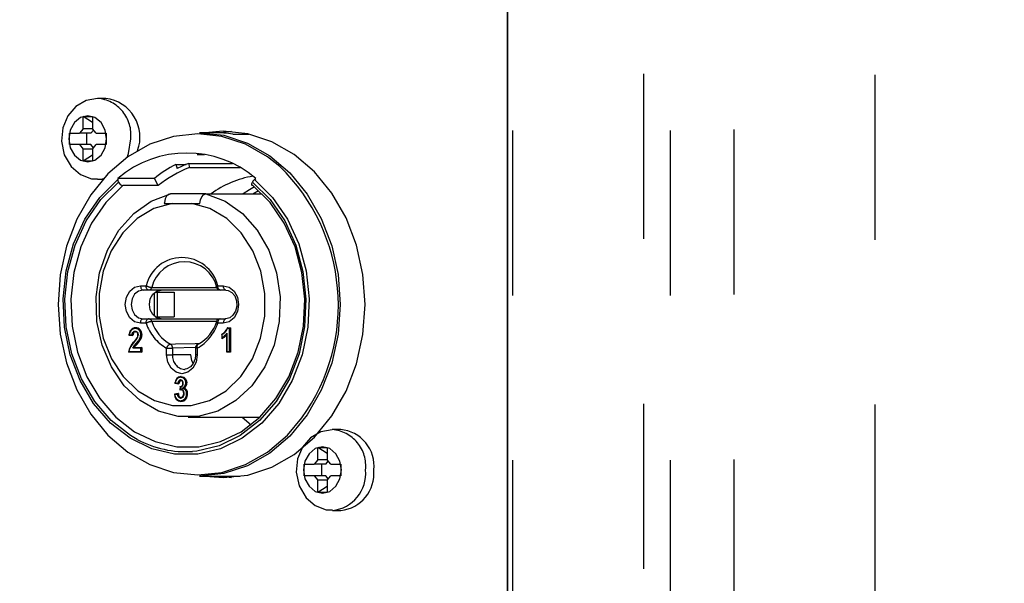
# Model space of a CAD drawing. Extents: x 46 to 3736, y 46 to 2629.
# Drawn here: x 309 to 377, y 1613 to 1652 of the extents above; entities that cross this region are included whole.
import ezdxf

# ---------------------------------------------------------------- set-up
doc = ezdxf.new("R2010")
doc.units = 0
doc.header["$LTSCALE"] = 9
doc.linetypes.add('SLD-PHANTOM', pattern=[12.7, 6.35, -1.27, 1.27, -1.27, 1.27, -1.27])
doc.linetypes.add('SLD-SOLID', pattern=[0])
doc.layers.get('0').update_dxf_attribs({"linetype": 'CONTINUOUS'})
doc.layers.add('CAD', color=4, linetype='SLD-SOLID')
doc.layers.add('CAM', color=1, linetype='SLD-SOLID')
doc.styles.add('SLDTEXTSTYLE0', font='SWISSC.TTF')
doc.dimstyles.new('SLDDIMSTYLE1', dxfattribs={"dimtxt": 19.298047, "dimasz": 17.1, "dimexe": 0, "dimexo": 0.0625, "dimgap": 4.824512, "dimtad": 0, "dimtih": 1, "dimtoh": 1, "dimdec": 1, "dimrnd": 1e-09, "dimzin": 12, "dimtxsty": 'SLDTEXTSTYLE0', "dimsah": 1, "dimcen": 0.09, "dimazin": 3, "dimtfac": 1, "dimtdec": 1, "dimtofl": 0, "dimtmove": 0, "dimatfit": 3, "dimtolj": 1, "dimtzin": 12})

# ---------------------------------------------------------------- blocks, each defined once
blk = doc.blocks.new('_D_2')
at = {"layer": 'CAD'}
for p, q in [((271.64, 1866.27), (161.73, 1866.27)), ((175.23, 1866.27), (175.23, 1711.492)), ((175.23, 1526.27), (175.23, 1681.048)), ((429.976, 1526.27), (161.73, 1526.27))]:
    blk.add_line(p, q, dxfattribs=at)
for points in [[(175.23, 1866.27), (172.08, 1849.17), (178.38, 1849.17)], [(175.23, 1526.27), (178.38, 1543.37), (172.08, 1543.37)]]:
    blk.add_solid(points, dxfattribs=at)
at = {"layer": 'CAD', "insert": (156.233, 1706.121), "char_height": 19.05, "attachment_point": 1, "style": 'SLDTEXTSTYLE0'}
blk.add_mtext('340', dxfattribs=at)

msp = doc.modelspace()

# ---------------------------------------------------------------- linework, layer by layer
at = {"color": 8, "linetype": 'SLD-PHANTOM'}
for p, q in [((358.506916, 1198.613088), (358.506916, 1853.926896)), ((368.235329, 1853.926893), (368.235329, 1198.613091)), ((343.145625, 1735.769992), (343.145625, 1316.769992)), ((352.235613, 1316.769992), (352.235613, 1735.769992)), ((354.070304, 1735.769992), (354.070304, 1316.769992)), ((317.360187, 1633.570076), (317.747235, 1633.570076)), ((322.707204, 1633.570076), (323.094251, 1633.570076)), ((318.310879, 1633.077525), (318.310879, 1631.462627)), ((318.511366, 1633.120076), (318.511366, 1631.420076)), ((319.69282, 1633.120076), (319.69282, 1631.420076)), ((317.747235, 1630.970076), (317.360187, 1630.970076)), ((323.094251, 1630.970076), (322.707204, 1630.970076)), ((316.58355, 1630.186836), (316.768408, 1630.16474)), ((323.003611, 1630.1846), (323.003611, 1629.966497)), ((323.342824, 1630.287261), (323.342824, 1629.004955)), ((323.528709, 1630.604955), (323.382915, 1630.604955)), ((323.528709, 1629.004955), (323.528709, 1630.604955)), ((316.549243, 1629.004955), (317.371416, 1629.004955)), ((317.371416, 1629.231878), (316.821856, 1629.231878)), ((317.371416, 1629.004955), (317.371416, 1629.231878)), ((319.162322, 1628.770076), (319.162322, 1629.242574)), ((319.162322, 1629.242574), (319.58014, 1629.242574)), ((319.162322, 1628.770076), (319.58014, 1628.770076)), ((321.174732, 1629.295732), (319.58014, 1629.242574)), ((319.58014, 1629.242574), (319.58014, 1628.770076)), ((320.842008, 1628.770076), (319.58014, 1628.770076)), ((321.292117, 1629.242574), (321.16419, 1629.242574)), ((321.292117, 1628.770076), (321.16419, 1628.770076)), ((321.292117, 1629.242574), (321.292117, 1628.770076)), ((323.342824, 1629.004955), (323.528709, 1629.004955)), ((319.769675, 1626.859309), (319.953874, 1626.825579)), ((319.917912, 1626.037636), (319.730677, 1626.009541)), ((320.12096, 1626.545385), (320.106859, 1626.39715))]:
    msp.add_line(p, q, dxfattribs=at)
at = {"color": 8, "linetype": 'SLD-PHANTOM', "flags": 128}
for points in [[(315.009697, 1643.740076), (314.90993, 1644.352369), (314.625818, 1644.871447), (314.200615, 1645.218283), (313.699053, 1645.340076), (313.197492, 1645.218283), (312.772289, 1644.871447), (312.488177, 1644.352369), (312.38841, 1643.740076), (312.488177, 1643.127782), (312.772289, 1642.608705), (313.197492, 1642.261869), (313.699053, 1642.140076), (314.200615, 1642.261869), (314.625818, 1642.608705), (314.90993, 1643.127782), (315.009697, 1643.740076)], [(316.425999, 1642.457036), (316.526087, 1642.728599), (316.680971, 1643.740076)], [(314.384335, 1640.940078), (314.598974, 1640.95202), (314.79147, 1640.983881)], [(319.540645, 1639.270076), (318.284716, 1638.90929), (317.125748, 1638.217109), (316.121588, 1637.228084), (315.322359, 1635.991582), (314.767955, 1634.569322), (314.486049, 1633.032296), (314.490711, 1631.457224), (314.78171, 1629.922725), (315.344519, 1628.505393), (316.151047, 1627.275974), (317.161036, 1626.295835), (318.324072, 1625.613897), (319.582103, 1625.264201), (320.872335, 1625.264201), (322.130367, 1625.613897), (323.293403, 1626.295835), (324.303392, 1627.275974), (325.109919, 1628.505393), (325.672729, 1629.922725), (325.963727, 1631.457224), (325.968389, 1633.032296), (325.686483, 1634.569322), (325.132079, 1635.991582), (324.332851, 1637.228084), (323.328691, 1638.217109), (322.169722, 1638.90929), (320.913794, 1639.270076)], [(317.360187, 1630.970076), (316.952668, 1631.069032), (316.607191, 1631.350837), (316.37635, 1631.772587), (316.295289, 1632.270076), (316.37635, 1632.767564), (316.607191, 1633.189315), (316.952668, 1633.471119), (317.360187, 1633.570076)], [(317.360187, 1633.570076), (317.363493, 1633.511549), (317.373285, 1633.455271), (317.389187, 1633.403405), (317.410586, 1633.357944), (317.436661, 1633.320635), (317.466411, 1633.292912), (317.49869, 1633.27584), (317.53226, 1633.270076)], [(317.919308, 1633.270076), (317.885738, 1633.27584), (317.853458, 1633.292912), (317.823709, 1633.320635), (317.797634, 1633.357944), (317.776234, 1633.403405), (317.760333, 1633.455271), (317.750541, 1633.511549), (317.747235, 1633.570076)], [(318.142079, 1633.451726), (318.495369, 1633.451349), (319.908571, 1633.449815), (322.608083, 1633.446686)], [(322.596273, 1633.470532), (322.59575, 1633.47238), (322.598274, 1633.487111), (322.61136, 1633.50496), (322.634514, 1633.525256), (322.666867, 1633.547237), (322.707204, 1633.570076)], [(322.879277, 1633.270076), (322.845707, 1633.27584), (322.813427, 1633.292912), (322.783678, 1633.320635), (322.757603, 1633.357944), (322.736203, 1633.403405), (322.720302, 1633.455271), (322.71051, 1633.511549), (322.707204, 1633.570076)], [(323.094251, 1633.570076), (323.50177, 1633.471119), (323.847248, 1633.189315), (324.078089, 1632.767564), (324.159149, 1632.270076), (324.078089, 1631.772587), (323.847248, 1631.350837), (323.50177, 1631.069032), (323.094251, 1630.970076)], [(323.266324, 1633.270076), (323.232755, 1633.27584), (323.200475, 1633.292912), (323.170726, 1633.320635), (323.14465, 1633.357944), (323.123251, 1633.403405), (323.10735, 1633.455271), (323.097558, 1633.511549), (323.094251, 1633.570076)], [(317.53226, 1633.270076), (317.218784, 1633.193955), (316.953032, 1632.977183), (316.775462, 1632.652759), (316.713108, 1632.270076), (316.775462, 1631.887392), (316.953032, 1631.562969), (317.218784, 1631.346196), (317.53226, 1631.270076)], [(317.360187, 1630.970076), (317.363493, 1631.028603), (317.373285, 1631.084881), (317.389187, 1631.136747), (317.410586, 1631.182208), (317.436661, 1631.219517), (317.466411, 1631.24724), (317.49869, 1631.264311), (317.53226, 1631.270076)], [(317.747235, 1630.970076), (317.750541, 1631.028603), (317.760333, 1631.084881), (317.776234, 1631.136747), (317.797634, 1631.182208), (317.823709, 1631.219517), (317.853458, 1631.24724), (317.885738, 1631.264311), (317.919308, 1631.270076)], [(322.610539, 1631.093416), (322.013046, 1631.092695), (318.142079, 1631.088426)], [(322.596273, 1631.06962), (322.59575, 1631.067772), (322.598274, 1631.053041), (322.61136, 1631.035192), (322.634514, 1631.014896), (322.666867, 1630.992915), (322.707204, 1630.970076)], [(322.879277, 1631.270076), (322.845707, 1631.264311), (322.813427, 1631.24724), (322.783678, 1631.219517), (322.757603, 1631.182208), (322.736203, 1631.136747), (322.720302, 1631.084881), (322.71051, 1631.028603), (322.707204, 1630.970076)], [(323.266324, 1631.270076), (323.232755, 1631.264311), (323.200475, 1631.24724), (323.170726, 1631.219517), (323.14465, 1631.182208), (323.123251, 1631.136747), (323.10735, 1631.084881), (323.097558, 1631.028603), (323.094251, 1630.970076)], [(316.768408, 1630.16474), (316.781427, 1630.240447), (316.813391, 1630.323366), (316.863512, 1630.382612), (316.920864, 1630.41326), (316.979489, 1630.421676)], [(316.979489, 1630.421676), (317.032957, 1630.414895), (317.090751, 1630.387197), (317.13054, 1630.347714), (317.169687, 1630.269302), (317.184374, 1630.180333), (317.185569, 1630.148174)], [(316.821856, 1629.231878), (316.864595, 1629.317189), (316.937104, 1629.430334), (317.047789, 1629.55788), (317.2138, 1629.752117), (317.244985, 1629.796769)], [(319.428338, 1629.518193), (319.772733, 1629.52943), (321.15033, 1629.574428), (321.442045, 1629.584004)], [(321.324907, 1629.508281), (321.307178, 1629.495849), (321.287008, 1629.470094), (321.273498, 1629.435787), (321.267154, 1629.39422), (321.268215, 1629.346953), (321.276642, 1629.295763), (321.292117, 1629.242574)], [(321.292117, 1628.770076), (321.211056, 1628.272587), (320.980216, 1627.850837), (320.634738, 1627.569032), (320.227219, 1627.470076), (319.819701, 1627.569032), (319.474223, 1627.850837), (319.243382, 1628.272587), (319.162322, 1628.770076)], [(320.106859, 1626.39715), (320.109009, 1626.39766), (320.166421, 1626.404734)], [(320.368059, 1626.101467), (320.367867, 1626.089931), (320.352729, 1625.974809), (320.319057, 1625.894375), (320.259786, 1625.824304), (320.190231, 1625.78801), (320.139921, 1625.781589)], [(320.166421, 1626.404734), (320.199789, 1626.400677), (320.254653, 1626.377028), (320.311389, 1626.318278), (320.346094, 1626.248786), (320.365902, 1626.148666), (320.368059, 1626.101467)], [(331.278056, 1620.800076), (331.17829, 1621.412369), (330.894178, 1621.931447), (330.468975, 1622.278283), (329.967413, 1622.400076), (329.465852, 1622.278283), (329.040648, 1621.931447), (328.756537, 1621.412369), (328.65677, 1620.800076), (328.756537, 1620.187782), (329.040648, 1619.668705), (329.465852, 1619.321869), (329.967413, 1619.200076), (330.468975, 1619.321869), (330.894178, 1619.668705), (331.17829, 1620.187782), (331.278056, 1620.800076)]]:
    msp.add_lwpolyline(points, dxfattribs=at)
at = {"color": 8, "linetype": 'SLD-PHANTOM'}
for centre, radius, start, end in [((314.18172, 1644.031305), 2.516161, 353.35350179, 85.59549501), ((317.679523, 1632.22762), 13.386929, 324.2391469, 45.83368054), ((320.227219, 1632.966293), 2.552426, 13.68316041, 166.31683959), ((318.238767, 1634.492124), 1.044882, 241.93847667, 264.69050107), ((317.903305, 1633.517126), 0.247568, 273.70612594, 344.68230763), ((318.238767, 1630.048027), 1.044882, 95.30949893, 118.06152333), ((320.661725, 1631.91415), 3.063581, 197.94839475, 240.69698507), ((317.903305, 1631.023026), 0.247568, 15.31769237, 86.29387406), ((319.792714, 1631.91415), 3.063581, 299.30301493, 342.05160525), ((316.987196, 1630.219782), 0.385173, 355.94833528, 90.34353563), ((316.709821, 1630.155529), 0.475806, 330.97069744, 359.11430874), ((316.659791, 1630.201774), 0.711675, 325.31339443, 359.25875952), ((322.390023, 1630.95512), 1.163558, 301.82577054, 324.97172581), ((319.532958, 1629.151034), 0.381773, 105.90460212, 166.12676546), ((319.269209, 1629.250936), 0.311044, 358.45942782, 59.22967633), ((320.499698, 1628.687828), 0.923229, 174.8889262, 263.75645361), ((320.171493, 1626.821332), 0.21766, 98.14000424, 178.88200548), ((320.082441, 1626.776103), 0.233912, 279.47838043, 7.17850975), ((320.146663, 1626.887112), 0.333043, 36.02713848, 91.37744085), ((320.114152, 1626.835863), 0.202679, 351.33645179, 82.48098997), ((320.041702, 1626.877338), 0.460645, 294.35649055, 354.6643304), ((320.101696, 1626.837754), 0.398669, 359.53275017, 37.96331521), ((320.177954, 1626.038838), 0.260045, 180.26471149, 261.59008495), ((320.109278, 1626.043639), 0.44608, 273.28000444, 4.60485764), ((320.1919, 1626.097417), 0.362464, 357.1591172, 83.69945194), ((330.45008, 1621.091305), 2.516161, 353.35350179, 85.59549501), ((320.48581, 1629.127856), 7.056181, 241.55922786, 273.92150243), ((330.400168, 1620.549088), 2.561488, 275.65774539, 5.62315138)]:
    msp.add_arc(centre, radius, start, end, dxfattribs=at)
at = {"layer": 'CAM', "color": 1, "linetype": 'SLD-SOLID'}
for p, q in [((342.754775, 1735.769992), (342.754775, 1316.769992)), ((342.7837, 1735.769992), (342.7837, 1316.769992)), ((314.960922, 1646.540076), (314.387345, 1646.540076)), ((313.375488, 1645.290076), (314.022619, 1645.290076)), ((313.375488, 1644.445076), (313.375488, 1645.290076)), ((314.022619, 1644.879431), (313.375488, 1645.290076)), ((314.022619, 1645.290076), (314.022619, 1644.445076)), ((313.375488, 1644.445076), (313.121551, 1644.135076)), ((314.022619, 1644.445076), (313.375488, 1644.445076)), ((314.276556, 1644.135076), (314.022619, 1644.445076)), ((312.429368, 1644.135076), (313.121551, 1644.135076)), ((312.429368, 1643.345076), (312.429368, 1644.135076)), ((313.924558, 1644.135076), (313.121551, 1644.135076)), ((313.649781, 1643.345076), (313.649781, 1644.135076)), ((313.924558, 1644.135076), (314.100557, 1644.349931)), ((314.276556, 1644.135076), (314.968739, 1644.135076)), ((314.968739, 1644.135076), (314.968739, 1643.345076)), ((322.521525, 1644.170076), (321.445647, 1644.170076)), ((323.668678, 1644.24963), (322.915891, 1644.160333)), ((323.750253, 1644.075159), (324.859609, 1644.075159)), ((313.121551, 1643.345076), (312.429368, 1643.345076)), ((313.121551, 1643.345076), (313.375488, 1643.035076)), ((313.924558, 1643.345076), (313.121551, 1643.345076)), ((313.375488, 1642.190076), (313.375488, 1643.035076)), ((314.022619, 1643.035076), (313.375488, 1643.035076)), ((314.100557, 1643.130221), (313.924558, 1643.345076)), ((314.022619, 1643.035076), (314.276556, 1643.345076)), ((314.022619, 1643.035076), (314.022619, 1642.190076)), ((314.968739, 1643.345076), (314.276556, 1643.345076)), ((314.022619, 1642.60072), (313.375488, 1642.190076)), ((321.484309, 1642.69345), (321.292797, 1642.662381)), ((321.292797, 1642.662381), (321.800093, 1642.662381)), ((314.022619, 1642.190076), (313.375488, 1642.190076)), ((319.811753, 1641.974925), (320.523447, 1641.974925)), ((319.811753, 1641.974925), (319.905563, 1641.697644)), ((320.678047, 1642.033963), (320.749137, 1641.74679)), ((320.678047, 1642.033963), (323.735085, 1642.033963)), ((320.749137, 1641.74679), (324.274973, 1641.74679)), ((315.792978, 1641.00061), (315.782567, 1640.927549)), ((318.316715, 1641.00061), (315.792978, 1641.00061)), ((318.589765, 1640.501722), (318.316715, 1641.00061)), ((325.259366, 1640.927549), (325.349752, 1641.00061)), ((314.387345, 1640.940076), (314.752476, 1640.940076)), ((318.589765, 1640.501722), (316.137304, 1640.501722)), ((321.88613, 1639.924486), (319.428674, 1639.924486)), ((321.88613, 1639.924486), (325.785715, 1639.924486)), ((319.003051, 1639.270076), (319.540645, 1639.270076)), ((319.540645, 1639.270076), (320.913794, 1639.270076)), ((320.913794, 1639.270076), (321.460507, 1639.270076)), ((317.919308, 1633.270076), (317.53226, 1633.270076)), ((322.875893, 1633.270076), (317.919308, 1633.270076)), ((318.362613, 1633.120076), (318.511366, 1633.120076)), ((318.511366, 1633.120076), (319.69282, 1633.120076)), ((323.266324, 1633.270076), (322.879277, 1633.270076)), ((318.362613, 1631.420076), (318.511366, 1631.420076)), ((318.511366, 1631.420076), (319.69282, 1631.420076)), ((317.53226, 1631.270076), (317.919308, 1631.270076)), ((317.919308, 1631.270076), (322.875893, 1631.270076)), ((322.879277, 1631.270076), (323.266324, 1631.270076)), ((316.564667, 1630.142166), (316.831723, 1630.110243)), ((322.98229, 1630.212672), (322.98229, 1629.905964)), ((323.321503, 1630.188482), (323.321503, 1628.963998)), ((323.383547, 1630.654955), (323.598345, 1630.654955)), ((323.598345, 1630.654955), (323.528709, 1630.604955)), ((323.598345, 1630.654955), (323.598345, 1628.954955)), ((317.441052, 1628.954955), (316.530533, 1628.954955)), ((316.923585, 1629.281878), (317.441052, 1629.281878)), ((317.441052, 1629.281878), (317.371416, 1629.231878)), ((317.371416, 1629.004955), (317.441052, 1628.954955)), ((317.441052, 1629.281878), (317.441052, 1628.954955)), ((321.16419, 1629.242574), (321.16419, 1628.770076)), ((323.342824, 1629.004955), (323.330545, 1628.954955)), ((323.598345, 1628.954955), (323.330545, 1628.954955)), ((323.598345, 1628.954955), (323.528709, 1629.004955)), ((320.399292, 1627.770076), (320.445971, 1627.771701)), ((319.746399, 1626.817991), (320.013066, 1626.76916)), ((319.977973, 1626.092905), (319.711079, 1626.052857)), ((320.103185, 1626.585038), (320.080214, 1626.343554)), ((320.657402, 1624.470076), (325.636781, 1624.470076)), ((324.410301, 1624.470076), (325.023541, 1623.938935)), ((331.229281, 1623.600076), (330.655705, 1623.600076)), ((329.643848, 1622.350076), (330.290978, 1622.350076)), ((329.643848, 1621.505076), (329.643848, 1622.350076)), ((330.290978, 1621.939431), (329.643848, 1622.350076)), ((330.290978, 1622.350076), (330.290978, 1621.505076)), ((328.697727, 1621.195076), (329.389911, 1621.195076)), ((328.697727, 1620.405076), (328.697727, 1621.195076)), ((329.643848, 1621.505076), (329.389911, 1621.195076)), ((330.192918, 1621.195076), (329.389911, 1621.195076)), ((330.290978, 1621.505076), (329.643848, 1621.505076)), ((329.91814, 1620.405076), (329.91814, 1621.195076)), ((330.192918, 1621.195076), (330.368917, 1621.409931)), ((330.544915, 1621.195076), (330.290978, 1621.505076)), ((330.544915, 1621.195076), (331.237099, 1621.195076)), ((331.237099, 1621.195076), (331.237099, 1620.405076)), ((321.445647, 1620.370076), (324.242254, 1620.370076)), ((322.975876, 1620.370076), (323.668678, 1620.290522)), ((329.389911, 1620.405076), (328.697727, 1620.405076)), ((329.389911, 1620.405076), (329.643848, 1620.095076)), ((330.192918, 1620.405076), (329.389911, 1620.405076)), ((329.643848, 1619.250076), (329.643848, 1620.095076)), ((330.290978, 1620.095076), (329.643848, 1620.095076)), ((330.368917, 1620.190221), (330.192918, 1620.405076)), ((330.290978, 1620.095076), (330.544915, 1620.405076)), ((330.290978, 1620.095076), (330.290978, 1619.250076)), ((331.237099, 1620.405076), (330.544915, 1620.405076)), ((330.290978, 1619.66072), (329.643848, 1619.250076)), ((330.290978, 1619.250076), (329.643848, 1619.250076)), ((330.655705, 1618.000076), (331.229281, 1618.000076))]:
    msp.add_line(p, q, dxfattribs=at)
at = {"layer": 'CAM', "color": 1, "linetype": 'SLD-SOLID', "flags": 128}
for points in [[(314.371625, 1646.530321), (313.586539, 1646.395154), (312.868102, 1645.973268), (312.316375, 1645.328236), (311.971926, 1644.507358), (311.880766, 1643.580044), (312.075105, 1642.64461), (312.559405, 1641.815686), (313.196363, 1641.272436), (313.953688, 1640.981755), (314.386624, 1640.981673)], [(327.00678, 1641.830337), (326.161939, 1642.499682), (324.633337, 1643.369849), (323.004181, 1643.902755), (321.323973, 1644.082208), (319.643765, 1643.902755), (318.014609, 1643.369849), (316.486007, 1642.499682), (315.104404, 1641.318694), (313.911779, 1639.862768), (312.94437, 1638.176142), (312.231571, 1636.310063), (311.79504, 1634.321231), (311.648041, 1632.270076)], [(321.445647, 1644.170076), (323.138354, 1643.989288), (324.779628, 1643.452418), (326.319602, 1642.575778), (327.711482, 1641.386005), (328.912979, 1639.919248), (329.887584, 1638.220076), (330.605686, 1636.340116), (331.045464, 1634.336489), (331.193556, 1632.270076)], [(332.924926, 1632.270076), (332.775589, 1634.353854), (332.332115, 1636.374318), (331.607979, 1638.270076), (330.625184, 1639.983527), (329.413591, 1641.462609), (328.010014, 1642.662381), (326.457099, 1643.546387), (324.802033, 1644.087769), (323.095101, 1644.270076), (321.828723, 1644.170076)], [(325.259366, 1640.927549), (326.507847, 1639.686031), (327.54293, 1638.180175), (328.32772, 1636.463658), (328.834243, 1634.597664), (329.044444, 1632.648704), (328.950832, 1630.686248), (328.556743, 1628.780247), (327.876223, 1626.998638), (326.933531, 1625.404926), (325.762266, 1624.055918), (324.404179, 1622.999699), (322.907677, 1622.273916), (321.326103, 1621.904439), (319.71583, 1621.904439), (318.134255, 1622.273916), (316.637753, 1622.999699), (315.279666, 1624.055918), (314.108402, 1625.404926), (313.165709, 1626.998638), (312.48519, 1628.780247), (312.0911, 1630.686248), (311.997488, 1632.648704), (312.20769, 1634.597664), (312.714213, 1636.463658), (313.499002, 1638.180175), (314.534085, 1639.686031), (315.782567, 1640.927549)], [(317.125304, 1622.923286), (316.666469, 1623.188569), (315.336051, 1624.22327), (314.188649, 1625.544794), (313.265163, 1627.106036), (312.598508, 1628.851347), (312.212447, 1630.718516), (312.120742, 1632.64099), (312.326662, 1634.550243), (312.822865, 1636.37822), (313.591665, 1638.059766), (314.60566, 1639.534942), (315.828706, 1640.751166)], [(316.137304, 1640.501722), (314.95023, 1639.321269), (313.966059, 1637.889481), (313.21987, 1636.257392), (312.738261, 1634.483179), (312.538398, 1632.630081), (312.627406, 1630.76415), (313.002112, 1628.951898), (313.649159, 1627.257919), (314.545485, 1625.742596), (315.659139, 1624.459941), (316.950427, 1623.455672), (318.373322, 1622.765588), (319.877105, 1622.414284), (321.408175, 1622.414284), (322.911958, 1622.765588), (324.334853, 1623.455672), (325.626141, 1624.459941), (326.739796, 1625.742596), (327.636121, 1627.257919), (328.283168, 1628.951898), (328.657874, 1630.76415), (328.746882, 1632.630081), (328.547019, 1634.483179), (328.06541, 1636.257392), (327.319221, 1637.889481), (326.33505, 1639.321269), (325.147976, 1640.501722)], [(325.112429, 1640.751166), (326.335474, 1639.534942), (327.349469, 1638.059766), (328.118269, 1636.37822), (328.614473, 1634.550243), (328.820392, 1632.64099), (328.728687, 1630.718516), (328.342626, 1628.851347), (327.675972, 1627.106036), (326.752485, 1625.544794), (325.605083, 1624.22327), (324.274665, 1623.188569), (322.808652, 1622.477573), (321.2593, 1622.115624), (320.96838, 1622.088196)], [(325.246689, 1640.419917), (324.900565, 1640.2164), (324.465709, 1639.924486)], [(325.147976, 1640.501722), (325.11703, 1640.506515), (325.092519, 1640.52071), (325.075386, 1640.543761), (325.06629, 1640.574782), (325.065579, 1640.612582), (325.073281, 1640.655708), (325.0891, 1640.702502), (325.112429, 1640.751166)], [(321.88613, 1639.924486), (323.215338, 1639.417731), (324.423046, 1638.571469), (325.451891, 1637.425898), (326.253002, 1636.03543), (326.788328, 1634.466112), (327.032441, 1632.792484), (326.973746, 1631.094043), (326.615032, 1629.451461), (325.973336, 1627.942762), (325.079138, 1626.639605), (323.974913, 1625.60389), (322.713109, 1624.884811), (321.353661, 1624.516526), (319.961142, 1624.516526), (318.601694, 1624.884811), (317.33989, 1625.60389), (316.235665, 1626.639605), (315.341468, 1627.942762), (314.699772, 1629.451461), (314.341057, 1631.094043), (314.282362, 1632.792484), (314.526475, 1634.466112), (315.061801, 1636.03543), (315.862912, 1637.425898), (316.891757, 1638.571469), (318.099465, 1639.417731), (319.428674, 1639.924486)], [(319.428674, 1639.924486), (319.288322, 1639.882661), (319.163809, 1639.762381), (319.067947, 1639.576313), (319.010945, 1639.341905), (319.003051, 1639.270076)], [(321.460507, 1639.270076), (321.505958, 1639.517451), (321.596061, 1639.724504), (321.719109, 1639.864522), (321.859236, 1639.922991), (321.88613, 1639.924486)], [(325.116886, 1639.924486), (325.146834, 1639.942188), (325.542747, 1640.158457)], [(318.794128, 1631.270076), (318.480652, 1631.346196), (318.2149, 1631.562969), (318.03733, 1631.887392), (317.974976, 1632.270076), (318.03733, 1632.652759), (318.2149, 1632.977183), (318.480652, 1633.193955), (318.794128, 1633.270076)], [(323.266324, 1633.270076), (323.44089, 1633.243134), (323.692927, 1633.097592), (323.884744, 1632.855252), (324.007728, 1632.514184), (324.025124, 1632.145027), (323.939013, 1631.797147), (323.767032, 1631.517121), (323.538231, 1631.336632), (323.266324, 1631.270076)], [(311.648041, 1632.270076), (311.79504, 1630.218921), (312.231571, 1628.230089), (312.94437, 1626.36401), (313.911779, 1624.677384), (315.104404, 1623.221458), (316.486007, 1622.040469), (318.014609, 1621.170303), (319.643765, 1620.637397), (321.323973, 1620.457944), (323.004181, 1620.637397), (324.633337, 1621.170303), (326.161939, 1622.040469), (327.543542, 1623.221458), (328.542525, 1624.404253)], [(331.193556, 1632.270076), (331.045464, 1630.203663), (330.605686, 1628.200036), (329.887584, 1626.320076), (328.912979, 1624.620903), (327.711482, 1623.154147), (326.319602, 1621.964374), (324.779628, 1621.087734), (323.138354, 1620.550864), (321.445647, 1620.370076)], [(321.828723, 1620.370076), (323.095101, 1620.270076), (324.802033, 1620.452383), (326.457099, 1620.993764), (328.010014, 1621.877771), (329.413591, 1623.077543), (330.625184, 1624.556625), (331.607979, 1626.270076), (332.332115, 1628.165834), (332.775589, 1630.186298), (332.924926, 1632.270076)], [(316.56624, 1630.142095), (316.560352, 1630.143635), (316.558047, 1630.147781), (316.559868, 1630.156534), (316.569431, 1630.171579), (316.582643, 1630.185964), (316.58355, 1630.186836)], [(317.008109, 1630.371622), (316.950694, 1630.361721), (316.900076, 1630.32749), (316.864409, 1630.271977), (316.834039, 1630.110083)], [(316.979489, 1630.421676), (316.979607, 1630.417046), (316.980183, 1630.410637), (316.983834, 1630.395102), (316.990221, 1630.38257), (316.998627, 1630.374439), (317.008109, 1630.371622)], [(317.013688, 1630.654955), (317.00419, 1630.652137), (316.995748, 1630.644), (316.989314, 1630.631461), (316.985614, 1630.615932), (316.985262, 1630.612801), (316.984886, 1630.604949)], [(317.173252, 1630.148565), (317.162561, 1630.242875), (317.121473, 1630.323103), (317.068794, 1630.360918), (317.008109, 1630.371622)], [(317.12025, 1629.952071), (317.161915, 1630.057594), (317.173252, 1630.148565)], [(317.185569, 1630.148174), (317.181788, 1630.148211), (317.177238, 1630.14826), (317.168182, 1630.148381), (317.164318, 1630.148479), (317.166074, 1630.148543), (317.173252, 1630.148565)], [(317.441052, 1630.192495), (317.395133, 1629.939604), (317.306036, 1629.766133)], [(323.003611, 1630.1846), (323.002627, 1630.185426), (322.989981, 1630.197878), (322.983801, 1630.207091), (322.982325, 1630.213521), (322.984809, 1630.21759), (322.991332, 1630.219058)], [(323.330545, 1630.165252), (323.153081, 1629.988706), (322.991332, 1629.892135)], [(323.383547, 1630.654955), (323.376491, 1630.652837), (323.37253, 1630.646964), (323.371658, 1630.637671), (323.374427, 1630.624293), (323.382254, 1630.606177), (323.382915, 1630.604955)], [(316.906838, 1629.641552), (316.90185, 1629.648583), (316.898156, 1629.655344), (316.895898, 1629.661575), (316.895163, 1629.667036), (316.895978, 1629.671518), (316.898313, 1629.674848), (316.902077, 1629.676899), (316.907126, 1629.677591)], [(316.907126, 1629.677591), (317.030795, 1629.826471), (317.12025, 1629.952071)], [(317.125852, 1629.924641), (317.1225, 1629.927443), (317.119007, 1629.930681), (317.112032, 1629.939196), (317.109847, 1629.946067), (317.112693, 1629.950526), (317.12025, 1629.952071)], [(321.36424, 1629.518193), (321.333248, 1629.512085), (321.324907, 1629.508281)], [(323.003611, 1629.966497), (323.002956, 1629.965253), (322.989251, 1629.935198), (322.982685, 1629.911063), (322.982975, 1629.899241), (322.985804, 1629.894117), (322.991332, 1629.892135)], [(316.549243, 1629.004955), (316.548357, 1629.004036), (316.533797, 1628.986819), (316.524166, 1628.970076), (316.522553, 1628.960813), (316.524835, 1628.956555), (316.530533, 1628.954955)], [(321.16419, 1628.770076), (321.137322, 1628.509309), (321.017976, 1628.185375), (320.82195, 1627.939087), (320.578947, 1627.798632), (320.436806, 1627.788325)], [(321.004167, 1628.172806), (320.904363, 1628.387392), (320.842008, 1628.770076)], [(319.746477, 1626.818387), (319.743043, 1626.819223), (319.741031, 1626.822951), (319.743384, 1626.830916), (319.75404, 1626.844865), (319.768717, 1626.858518), (319.769675, 1626.859309)], [(320.169422, 1626.986742), (320.100036, 1626.963798), (320.049316, 1626.901262), (320.016553, 1626.768794)], [(320.16719, 1627.270076), (320.157708, 1627.267258), (320.149311, 1627.259122), (320.142945, 1627.246585), (320.139327, 1627.231055), (320.138858, 1627.226221), (320.138657, 1627.220059)], [(320.140674, 1627.036799), (320.140801, 1627.032218), (320.141396, 1627.025757), (320.145087, 1627.010222), (320.151507, 1626.99769), (320.159933, 1626.989559), (320.169422, 1626.986742)], [(320.16719, 1627.270076), (320.353711, 1627.224723), (320.474602, 1627.117171)], [(320.302206, 1626.805573), (320.292909, 1626.881135), (320.259556, 1626.945399), (320.217994, 1626.977283), (320.169422, 1626.986742)], [(320.314519, 1626.805333), (320.310623, 1626.805357), (320.306192, 1626.805386), (320.297136, 1626.80546), (320.293271, 1626.80552), (320.295027, 1626.805559), (320.302206, 1626.805573)], [(320.474602, 1627.117171), (320.550793, 1626.969492), (320.570005, 1626.834178)], [(319.713046, 1626.052968), (319.707134, 1626.051453), (319.70485, 1626.047365), (319.706761, 1626.038796), (319.716415, 1626.02424), (319.729752, 1626.010385), (319.730677, 1626.009541)], [(319.980846, 1626.093153), (320.000288, 1625.988462), (320.04555, 1625.896911), (320.101658, 1625.848137), (320.169143, 1625.831614)], [(320.106859, 1626.39715), (320.106058, 1626.396086), (320.088419, 1626.367912), (320.080658, 1626.346472), (320.080508, 1626.336309), (320.083352, 1626.331817), (320.087966, 1626.330513)], [(320.194249, 1626.354691), (320.134033, 1626.345733), (320.087966, 1626.330513)], [(320.12096, 1626.545385), (320.120154, 1626.546412), (320.110943, 1626.560118), (320.103973, 1626.576986), (320.103563, 1626.587453), (320.106691, 1626.592557), (320.113072, 1626.594435)], [(320.166421, 1626.404734), (320.166466, 1626.400086), (320.166939, 1626.393698), (320.170344, 1626.378167), (320.176534, 1626.365637), (320.184812, 1626.357508), (320.194249, 1626.354691)], [(320.169143, 1625.831614), (320.256001, 1625.858737), (320.320736, 1625.934807), (320.348075, 1626.014684), (320.355766, 1626.100985)], [(320.355766, 1626.100985), (320.345398, 1626.200353), (320.307086, 1626.28846), (320.256914, 1626.337557), (320.194249, 1626.354691)], [(320.368059, 1626.101467), (320.363412, 1626.10141), (320.359751, 1626.101361), (320.350694, 1626.101211), (320.346828, 1626.101091), (320.348584, 1626.101012), (320.355766, 1626.100985)], [(320.163564, 1625.548281), (320.154067, 1625.551099), (320.145632, 1625.559236), (320.139208, 1625.571775), (320.13552, 1625.587304), (320.135119, 1625.591001), (320.134801, 1625.59829)], [(320.139921, 1625.781589), (320.140145, 1625.786958), (320.140744, 1625.792599), (320.144578, 1625.808129), (320.151117, 1625.820663), (320.159624, 1625.828797), (320.169143, 1625.831614)], [(330.639985, 1623.590321), (329.854898, 1623.455154), (329.136462, 1623.033268), (328.584735, 1622.388236), (328.240285, 1621.567358), (328.149126, 1620.640044), (328.343465, 1619.70461), (328.827765, 1618.875686), (329.464723, 1618.332436), (330.222048, 1618.041755), (330.654983, 1618.041673)]]:
    msp.add_lwpolyline(points, dxfattribs=at)
at = {"layer": 'CAM', "color": 1, "linetype": 'SLD-SOLID'}
for centre, radius, start, end in [((314.620325, 1643.860308), 2.701326, 339.86643231, 82.75657768), ((322.520573, 1636.157115), 8.012961, 81.17242538, 89.99319086), ((320.571365, 1635.383823), 7.374366, 49.61108346, 130.38891654), ((323.531168, 1634.633482), 8.229875, 116.86826138, 129.31626653), ((323.396543, 1634.660209), 7.564945, 110.48469337, 129.44977795), ((323.249655, 1635.071984), 7.421746, 110.27316113, 116.78091309), ((326.241431, 1634.564371), 6.680603, 99.37025984, 126.64585408), ((316.087623, 1640.913121), 0.305398, 177.29205613, 212.02628096), ((316.235143, 1640.938376), 0.447481, 204.73136511, 257.37055372), ((325.643978, 1640.457751), 0.607155, 129.3063719, 151.10135058), ((320.396289, 1632.90291), 2.320057, 13.68316041, 166.31683959), ((322.879277, 1633.570076), 0.3, 199.37888276, 270), ((320.791238, 1631.946553), 2.784677, 197.94839475, 240.69698507), ((320.00134, 1631.946553), 2.784677, 299.30301493, 342.05160525), ((322.879277, 1630.970076), 0.3, 90, 160.62111724), ((317.027516, 1630.191271), 0.46389, 91.7081107, 186.08530709), ((317.001461, 1630.187367), 0.417911, 92.27299207, 180.07268225), ((316.86946, 1630.219351), 0.114865, 208.38772983, 252.03911446), ((317.015712, 1630.22813), 0.426831, 355.21105382, 90.27159146), ((317.455371, 1677.581885), 47.389392, 269.89848333, 269.98268764), ((322.696356, 1630.878877), 0.722754, 294.08731079, 341.95173023), ((322.661941, 1630.874212), 0.769613, 296.35624232, 339.52124922), ((323.689839, 1630.162957), 0.368606, 160.29206107, 176.02928142), ((317.732254, 1628.788139), 1.213244, 132.85148435, 172.0970333), ((317.764155, 1628.741239), 1.243204, 133.59866756, 167.75301072), ((315.134633, 1631.238899), 2.385839, 317.97063259, 326.57411728), ((280.990936, 1658.053673), 46.032287, 321.31523688, 322.08329794), ((317.322311, 1629.874714), 0.109794, 225.22844097, 261.47566982), ((321.46419, 1629.242574), 0.3, 117.6633871, 180), ((316.990696, 1629.016848), 0.273396, 104.20975177, 128.13867203), ((320.187587, 1626.831503), 0.439047, 92.66273386, 181.78436175), ((320.155876, 1626.833371), 0.387071, 92.54953934, 176.15765412), ((320.052355, 1626.871296), 0.108575, 204.90169659, 250.74658859), ((320.11901, 1626.779396), 0.185056, 268.16118483, 8.13196837), ((320.159227, 1626.829728), 0.410803, 300.82244166, 0.62078211), ((320.491314, 1627.021199), 0.097417, 99.87815706, 140.62643991), ((320.584179, 1637.366071), 10.531902, 269.54395306, 269.92289079), ((320.203166, 1626.037057), 0.490378, 178.14057918, 265.36781172), ((320.167609, 1626.034715), 0.437657, 183.2975273, 265.70088038), ((320.016108, 1625.989749), 0.109251, 108.82995021, 154.00306845), ((320.137712, 1626.035445), 0.48785, 273.03761472, 5.18474332), ((320.495551, 1625.070462), 1.412103, 95.11259539, 100.76988583), ((320.239326, 1626.113878), 0.385772, 354.8919063, 70.24540094), ((320.637669, 1582.852153), 43.22738, 90.01869385, 90.11100749), ((331.021396, 1621.090372), 2.518299, 353.38052006, 85.26485976), ((330.973159, 1620.549293), 2.562051, 275.73730278, 5.6173174)]:
    msp.add_arc(centre, radius, start, end, dxfattribs=at)

# ---------------------------------------------------------------- dimensions: what is measured, and where the dimension line sits
at = {"layer": 'CAD'}
dim = msp.add_linear_dim(base=(175.230435, 1866.269992), p1=(438.976444, 1526.269992), p2=(280.63982, 1866.269992), angle=90, dimstyle='SLDDIMSTYLE1', dxfattribs=at)
dim.commit()
dim.dimension.update_dxf_attribs({"geometry": '_D_2', "text_midpoint": (175.230435, 1696.269992), "dimtype": 160})

doc.saveas('drawing.dxf')
